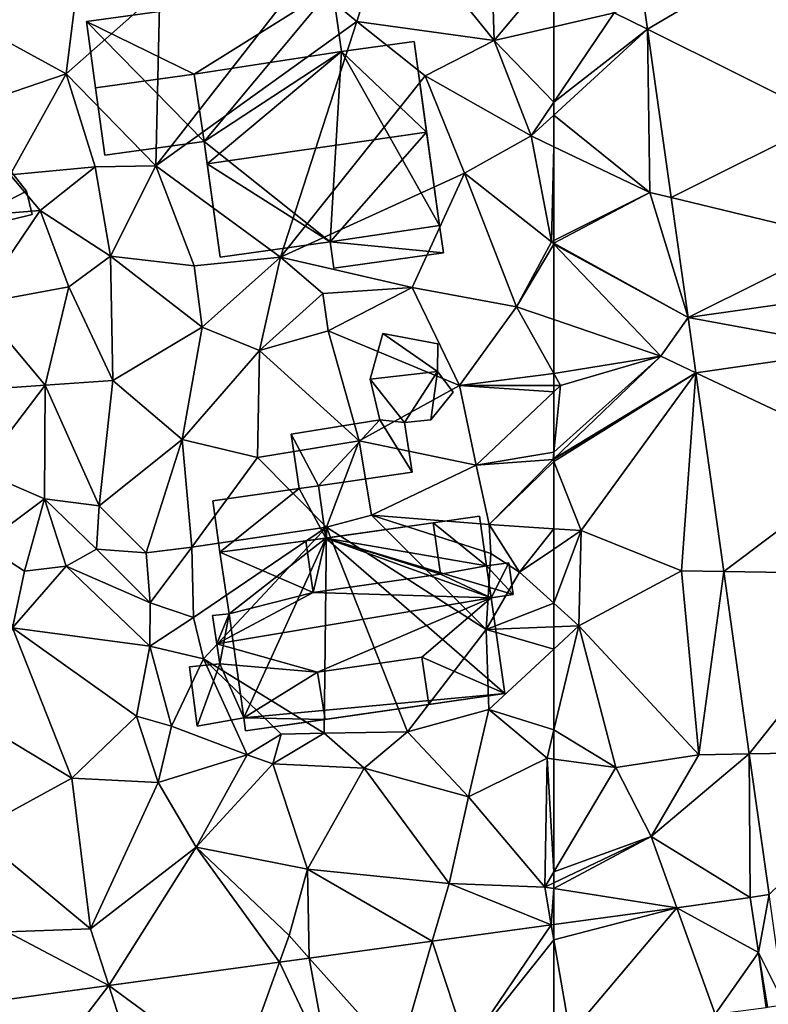
# Model space of a CAD drawing. Extents: x 573991 to 575006, y 6221986 to 6223016.
# Drawn here: x 574221 to 574262, y 6222166 to 6222219 of the extents above; entities that cross this region are included whole.
import ezdxf

# ---------------------------------------------------------------- set-up
doc = ezdxf.new("R2010")
doc.units = 0
doc.header["$MEASUREMENT"] = 0
for name, color, linetype in [('Bygninger_LOD2', 1, 'Continuous'), ('Terraen', 33, 'Continuous'), ('Terraen_vej', 33, 'Continuous')]:
    doc.layers.add(name, color=color, linetype=linetype)

# ---------------------------------------------------------------- blocks, each defined once
blk = doc.blocks.new('1km_6222_574_UTM32_ACAD_1_FMEBLOCK25')
at = {"layer": 'Terraen', "color": 9, "true_color": 0xbbbbbb}
for points in [[(53.67, 37.09, 15.68), (48.94, 33.62, 15.68), (51.84, 31.2, 15.64)], [(53.67, 37.09, 15.68), (51.84, 31.2, 15.64), (59.27, 30.16, 15.66)], [(59.07, 36.51, 15.67), (53.67, 37.09, 15.68), (59.27, 30.16, 15.66)], [(62.5, 34.032, 15.537), (59.07, 36.51, 15.67), (59.27, 30.16, 15.66)], [(37.02, 35.78, 15.52), (30.55, 31.39, 15.53), (36.1, 28.36, 15.6)], [(37.02, 35.78, 15.52), (36.1, 28.36, 15.6), (41.18, 32.85, 15.55)], [(48.94, 33.62, 15.68), (41.18, 32.85, 15.55), (40.96, 23.38, 15.39)], [(48.94, 33.62, 15.68), (40.96, 23.38, 15.39), (51.84, 31.2, 15.64)], [(62.5, 34.032, 15.537), (59.27, 30.16, 15.66), (62.5, 30.91, 15.536)], [(41.18, 32.85, 15.55), (36.1, 28.36, 15.6), (40.96, 23.38, 15.39)], [(30.55, 31.39, 15.53), (31.13, 26.66, 15.55), (36.1, 28.36, 15.6)], [(51.84, 31.2, 15.64), (40.96, 23.38, 15.39), (47.7, 18.45, 16.06)], [(51.84, 31.2, 15.64), (47.7, 18.45, 16.06), (55.54, 28.25, 15.56)], [(51.84, 31.2, 15.64), (55.54, 28.25, 15.56), (59.27, 30.16, 15.66)], [(62.5, 30.91, 15.536), (59.27, 30.16, 15.66), (62.5, 26.823, 15.57)], [(59.27, 30.16, 15.66), (55.54, 28.25, 15.56), (61.27, 25, 15.63)], [(59.27, 30.16, 15.66), (61.27, 25, 15.63), (62.5, 26.823, 15.57)], [(36.1, 28.36, 15.6), (31.13, 26.66, 15.55), (33.08, 22.9, 15.44)], [(36.1, 28.36, 15.6), (33.08, 22.9, 15.44), (37.68, 23.33, 15.41)], [(36.1, 28.36, 15.6), (37.68, 23.33, 15.41), (40.96, 23.38, 15.39)], [(55.54, 28.25, 15.56), (47.7, 18.45, 16.06), (57.66, 22.99, 15.63)], [(55.54, 28.25, 15.56), (57.66, 22.99, 15.63), (61.27, 25, 15.63)], [(62.5, 26.128, 15.606), (62.5, 26.823, 15.57), (61.27, 25, 15.63)], [(62.5, 24.416, 15.586), (62.5, 26.128, 15.606), (61.27, 25, 15.63)], [(61.27, 25, 15.63), (57.66, 22.99, 15.63), (62.37, 19.28, 15.62)], [(62.5, 24.416, 15.586), (61.27, 25, 15.63), (62.37, 19.28, 15.62)], [(62.5, 24.416, 15.586), (62.37, 19.28, 15.62), (62.5, 19.345, 15.615)], [(37.68, 23.33, 15.41), (33.08, 22.9, 15.44), (34.7, 20.97, 15.42)], [(37.68, 23.33, 15.41), (34.7, 20.97, 15.42), (38.5, 18.5, 15.46)], [(37.68, 23.33, 15.41), (38.5, 18.5, 15.46), (40.96, 23.38, 15.39)], [(40.96, 23.38, 15.39), (38.5, 18.5, 15.46), (43.04, 17.97, 15.49)], [(40.96, 23.38, 15.39), (43.04, 17.97, 15.49), (47.7, 18.45, 16.06)], [(57.66, 22.99, 15.63), (47.7, 18.45, 16.06), (54.84, 16.8, 15.65)], [(57.66, 22.99, 15.63), (54.84, 16.8, 15.65), (60.48, 15.76, 15.81)], [(57.66, 22.99, 15.63), (60.48, 15.76, 15.81), (62.37, 19.28, 15.62)], [(33.08, 22.9, 15.44), (29.76, 20.57, 15.47), (34.7, 20.97, 15.42)], [(34.7, 20.97, 15.42), (29.76, 20.57, 15.47), (31.27, 15.92, 15.48)], [(34.7, 20.97, 15.42), (31.27, 15.92, 15.48), (36.25, 16.83, 15.46)], [(34.7, 20.97, 15.42), (36.25, 16.83, 15.46), (38.5, 18.5, 15.46)], [(62.5, 19.144, 15.615), (62.37, 19.28, 15.62), (60.48, 15.76, 15.81)], [(62.5, 19.345, 15.615), (62.37, 19.28, 15.62), (62.5, 19.208, 15.616)], [(62.5, 19.208, 15.616), (62.37, 19.28, 15.62), (62.5, 19.144, 15.615)], [(62.5, 19.144, 15.615), (60.48, 15.76, 15.81), (62.5, 15.067, 15.704)], [(38.5, 18.5, 15.46), (36.25, 16.83, 15.46), (38.63, 11.77, 15.42)], [(38.5, 18.5, 15.46), (43.47, 14.66, 15.6), (43.04, 17.97, 15.49)], [(38.5, 18.5, 15.46), (38.63, 11.77, 15.42), (43.47, 14.66, 15.6)], [(47.7, 18.45, 16.06), (43.04, 17.97, 15.49), (43.47, 14.66, 15.6)], [(47.7, 18.45, 16.06), (43.47, 14.66, 15.6), (46.57, 13.39, 15.61)], [(47.7, 18.45, 16.06), (46.57, 13.39, 15.61), (50, 16.47, 16.02)], [(47.7, 18.45, 16.06), (50, 16.47, 16.02), (54.84, 16.8, 15.65)], [(36.25, 16.83, 15.46), (31.27, 15.92, 15.48), (34.97, 11.52, 15.39)], [(36.25, 16.83, 15.46), (34.97, 11.52, 15.39), (38.63, 11.77, 15.42)], [(54.84, 16.8, 15.65), (50, 16.47, 16.02), (50.28, 14.45, 15.63)], [(54.84, 16.8, 15.65), (50.28, 14.45, 15.63), (57.39, 11.49, 15.72)], [(54.84, 16.8, 15.65), (57.39, 11.49, 15.72), (60.48, 15.76, 15.81)], [(50, 16.47, 16.02), (46.57, 13.39, 15.61), (50.28, 14.45, 15.63)], [(31.27, 15.92, 15.48), (31.89, 11.3, 15.45), (34.97, 11.52, 15.39)], [(62.5, 12.144, 15.64), (60.48, 15.76, 15.81), (57.39, 11.49, 15.72)], [(62.5, 12.144, 15.64), (62.5, 15.067, 15.704), (60.48, 15.76, 15.81)], [(43.47, 14.66, 15.6), (38.63, 11.77, 15.42), (42.38, 8.58, 15.37)], [(43.47, 14.66, 15.6), (42.38, 8.58, 15.37), (46.57, 13.39, 15.61)], [(50.28, 14.45, 15.63), (46.57, 13.39, 15.61), (51.96, 8.5, 15.52)], [(50.28, 14.45, 15.63), (51.96, 8.5, 15.52), (57.39, 11.49, 15.72)], [(46.57, 13.39, 15.61), (42.38, 8.58, 15.37), (46.47, 7.59, 15.42)], [(46.57, 13.39, 15.61), (46.47, 7.59, 15.42), (51.96, 8.5, 15.52)], [(38.63, 11.77, 15.42), (34.97, 11.52, 15.39), (37.9, 4.98, 15.43)], [(38.63, 11.77, 15.42), (37.9, 4.98, 15.43), (42.38, 8.58, 15.37)], [(62.5, 12.144, 15.64), (57.39, 11.49, 15.72), (62.5, 11.499, 15.617)], [(34.97, 11.52, 15.39), (31.43, 6.87, 15.23), (34.94, 5.36, 15.32)], [(31.89, 11.3, 15.45), (31.43, 6.87, 15.23), (34.97, 11.52, 15.39)], [(34.97, 11.52, 15.39), (34.94, 5.36, 15.32), (37.9, 4.98, 15.43)], [(57.39, 11.49, 15.72), (51.96, 8.5, 15.52), (58.29, 7.18, 15.53)], [(62.5, 11.499, 15.617), (57.39, 11.49, 15.72), (62.5, 11.16, 15.604)], [(57.39, 11.49, 15.72), (58.29, 7.18, 15.53), (62.5, 11.16, 15.604)], [(62.5, 7.891, 15.448), (62.5, 11.16, 15.604), (58.29, 7.18, 15.53)], [(42.38, 8.58, 15.37), (37.9, 4.98, 15.43), (40.43, 2.44, 15.34)], [(42.38, 8.58, 15.37), (40.43, 2.44, 15.34), (42.9, 2.75, 15.58)], [(42.38, 8.58, 15.37), (42.9, 2.75, 15.58), (46.47, 7.59, 15.42)], [(51.96, 8.5, 15.52), (46.47, 7.59, 15.42), (50.2, 3.83, 15.26)], [(51.96, 8.5, 15.52), (50.2, 3.83, 15.26), (52.63, 4.47, 15.25)], [(51.96, 8.5, 15.52), (52.63, 4.47, 15.25), (58.29, 7.18, 15.53)], [(46.47, 7.59, 15.42), (42.9, 2.75, 15.58), (50.2, 3.83, 15.26)], [(62.5, 7.891, 15.448), (58.29, 7.18, 15.53), (62.46, 7.49, 15.43)], [(62.46, 7.49, 15.43), (58.29, 7.18, 15.53), (59, 3.97, 15.41)], [(62.5, 7.389, 15.433), (62.46, 7.49, 15.43), (59, 3.97, 15.41)], [(62.5, 7.528, 15.43), (62.5, 7.891, 15.448), (62.46, 7.49, 15.43)], [(62.5, 7.514, 15.43), (62.5, 7.528, 15.43), (62.46, 7.49, 15.43)], [(62.5, 7.389, 15.433), (62.5, 7.514, 15.43), (62.46, 7.49, 15.43)], [(58.29, 7.18, 15.53), (52.63, 4.47, 15.25), (59, 3.97, 15.41)], [(62.5, 7.389, 15.433), (59, 3.97, 15.41), (62.5, 3.745, 15.501)], [(31.43, 6.87, 15.23), (31.62, 2.89, 15.06), (34.94, 5.36, 15.32)], [(34.94, 5.36, 15.32), (31.62, 2.89, 15.06), (33.85, 1.44, 15.64)], [(34.94, 5.36, 15.32), (33.85, 1.44, 15.64), (36.11, 1.71, 15.47)], [(34.94, 5.36, 15.32), (37.75, 2.64, 14.86), (37.9, 4.98, 15.43)], [(34.94, 5.36, 15.32), (36.11, 1.71, 15.47), (37.75, 2.64, 14.86)], [(40.43, 2.44, 15.34), (37.9, 4.98, 15.43), (37.75, 2.64, 14.86)], [(52.63, 4.47, 15.25), (50.2, 3.83, 15.26), (58.83, -1.71, 15.79)], [(52.63, 4.47, 15.25), (59.09, 2.41, 14.44), (59, 3.97, 15.41)], [(52.63, 4.47, 15.25), (58.83, -1.71, 15.79), (59.09, 2.41, 14.44)], [(50.2, 3.83, 15.26), (42.9, 2.75, 15.58), (42.99, -1.07, 15.47)], [(50.2, 3.83, 15.26), (42.99, -1.07, 15.47), (43.53, -3.29, 16.7)], [(50.2, 3.83, 15.26), (43.53, -3.29, 16.7), (50.07, -7.32, 15.07)], [(50.2, 3.83, 15.26), (50.07, -7.32, 15.07), (54.58, -7.25, 15.2)], [(50.2, 3.83, 15.26), (54.58, -7.25, 15.2), (58.83, -1.71, 15.79)], [(62.5, 3.745, 15.501), (59, 3.97, 15.41), (60.65, 1.39, 15.63)], [(59, 3.97, 15.41), (59.09, 2.41, 14.44), (60.65, 1.39, 15.63)], [(62.5, 3.745, 15.501), (60.65, 1.39, 15.63), (62.5, 2.646, 15.58)], [(31.62, 2.89, 15.06), (33.2, -1.62, 15.36), (33.85, 1.44, 15.64)], [(40.43, 2.44, 15.34), (40.66, -0.26, 15.41), (42.9, 2.75, 15.58)], [(42.9, 2.75, 15.58), (40.66, -0.26, 15.41), (42.99, -1.07, 15.47)], [(36.11, 1.71, 15.47), (40.66, -0.26, 15.41), (37.75, 2.64, 14.86)], [(40.43, 2.44, 15.34), (37.75, 2.64, 14.86), (40.66, -0.26, 15.41)], [(60.65, 1.39, 15.63), (59.09, 2.41, 14.44), (58.83, -1.71, 15.79)], [(62.5, -0.281, 15.601), (62.5, 2.646, 15.58), (60.65, 1.39, 15.63)], [(36.11, 1.71, 15.47), (33.2, -1.62, 15.36), (40.63, -2.62, 16.24)], [(36.11, 1.71, 15.47), (33.85, 1.44, 15.64), (33.2, -1.62, 15.36)], [(36.11, 1.71, 15.47), (40.63, -2.62, 16.24), (40.66, -0.26, 15.41)], [(62.5, -0.281, 15.601), (60.65, 1.39, 15.63), (58.83, -1.71, 15.79)], [(42.99, -1.07, 15.47), (40.66, -0.26, 15.41), (40.63, -2.62, 16.24)], [(62.5, -0.281, 15.601), (58.83, -1.71, 15.79), (62.5, -1.564, 15.637)], [(42.99, -1.07, 15.47), (40.63, -2.62, 16.24), (43.53, -3.29, 16.7)], [(62.5, -2.772, 15.513), (62.5, -1.564, 15.637), (58.83, -1.71, 15.79)], [(33.2, -1.62, 15.36), (31.24, -6.64, 15.28), (36.42, -9.76, 15.38)], [(33.2, -1.62, 15.36), (36.42, -9.76, 15.38), (39.92, -6.4, 15.64)], [(40.63, -2.62, 16.24), (33.2, -1.62, 15.36), (39.92, -6.4, 15.64)], [(58.83, -1.71, 15.79), (54.58, -7.25, 15.2), (58.98, -6.04, 15.34)], [(62.5, -2.772, 15.513), (58.83, -1.71, 15.79), (58.98, -6.04, 15.34)], [(40.63, -2.62, 16.24), (39.92, -6.4, 15.64), (41.8, -6.95, 16.68)], [(40.63, -2.62, 16.24), (41.8, -6.95, 16.68), (43.53, -3.29, 16.7)], [(62.5, -7.147, 15.666), (62.5, -2.772, 15.513), (58.98, -6.04, 15.34)], [(43.53, -3.29, 16.7), (41.8, -6.95, 16.68), (45.91, -8.5, 16.63)], [(43.53, -3.29, 16.7), (47.75, -7.37, 16.75), (50.07, -7.32, 15.07)], [(43.53, -3.29, 16.7), (45.91, -8.5, 16.63), (47.75, -7.37, 16.75)], [(58.98, -6.04, 15.34), (54.58, -7.25, 15.2), (57.88, -10.76, 15.69)], [(58.98, -6.04, 15.34), (57.88, -10.76, 15.69), (62.13, -8.68, 15.69)], [(62.5, -7.147, 15.666), (58.98, -6.04, 15.34), (62.13, -8.68, 15.69)], [(31.24, -6.64, 15.28), (31.09, -12.67, 15.45), (36.42, -9.76, 15.38)], [(39.92, -6.4, 15.64), (36.42, -9.76, 15.38), (41.08, -9.99, 15.54)], [(39.92, -6.4, 15.64), (41.08, -9.99, 15.54), (41.8, -6.95, 16.68)], [(45.91, -8.5, 16.63), (41.8, -6.95, 16.68), (41.08, -9.99, 15.54)], [(47.75, -7.37, 16.75), (45.91, -8.5, 16.63), (47.29, -8.98, 15.77)], [(50.07, -7.32, 15.07), (47.75, -7.37, 16.75), (47.29, -8.98, 15.77)], [(50.07, -7.32, 15.07), (47.29, -8.98, 15.77), (52.23, -9.21, 15.73)], [(50.07, -7.32, 15.07), (52.23, -9.21, 15.73), (54.58, -7.25, 15.2)], [(54.58, -7.25, 15.2), (52.23, -9.21, 15.73), (57.88, -10.76, 15.69)], [(62.5, -8.73, 15.682), (62.5, -7.147, 15.666), (62.13, -8.68, 15.69)], [(45.91, -8.5, 16.63), (41.08, -9.99, 15.54), (43.15, -13.5, 15.48)], [(45.91, -8.5, 16.63), (43.15, -13.5, 15.48), (47.29, -8.98, 15.77)], [(47.29, -8.98, 15.77), (43.15, -13.5, 15.48), (49.17, -14.69, 15.54)], [(52.23, -9.21, 15.73), (47.29, -8.98, 15.77), (49.17, -14.69, 15.54)], [(62.13, -8.68, 15.69), (57.88, -10.76, 15.69), (62.01, -15.65, 15.81)], [(62.5, -14.827, 15.785), (62.13, -8.68, 15.69), (62.01, -15.65, 15.81)], [(62.5, -14.827, 15.785), (62.5, -8.73, 15.682), (62.13, -8.68, 15.69)], [(52.23, -9.21, 15.73), (49.17, -14.69, 15.54), (56.83, -15.46, 15.7)], [(52.23, -9.21, 15.73), (56.83, -15.46, 15.7), (57.88, -10.76, 15.69)], [(36.42, -9.76, 15.38), (31.09, -12.67, 15.45), (37.43, -17.92, 15.49)], [(41.08, -9.99, 15.54), (36.42, -9.76, 15.38), (37.43, -17.92, 15.49)], [(41.08, -9.99, 15.54), (37.43, -17.92, 15.49), (43.15, -13.5, 15.48)], [(57.88, -10.76, 15.69), (56.83, -15.46, 15.7), (62.01, -15.65, 15.81)], [(31.09, -12.67, 15.45), (32.91, -18.07, 15.41), (37.43, -17.92, 15.49)], [(38.416, -20.984, 15.493), (43.15, -13.5, 15.48), (37.43, -17.92, 15.49)], [(38.416, -20.984, 15.493), (47.65, -19.718, 15.47), (43.15, -13.5, 15.48)], [(49.17, -14.69, 15.54), (43.15, -13.5, 15.48), (48.17, -18.27, 15.74)], [(47.65, -19.718, 15.47), (48.17, -18.27, 15.74), (43.15, -13.5, 15.48)], [(49.266, -19.496, 15.466), (49.17, -14.69, 15.54), (48.17, -18.27, 15.74)], [(55.921, -18.583, 15.449), (56.83, -15.46, 15.7), (49.17, -14.69, 15.54)], [(49.266, -19.496, 15.466), (55.921, -18.583, 15.449), (49.17, -14.69, 15.54)], [(62.5, -15.418, 15.778), (62.5, -14.827, 15.785), (62.01, -15.65, 15.81)], [(62.5, -15.727, 15.783), (62.5, -15.418, 15.778), (62.01, -15.65, 15.81)], [(55.921, -18.583, 15.449), (62.361, -17.7, 15.432), (56.83, -15.46, 15.7)], [(62.361, -17.7, 15.432), (62.01, -15.65, 15.81), (56.83, -15.46, 15.7)], [(62.5, -15.727, 15.783), (62.01, -15.65, 15.81), (62.361, -17.7, 15.432)], [(62.5, -17.681, 15.432), (62.5, -15.727, 15.783), (62.361, -17.7, 15.432)], [(31.045, -21.995, 15.512), (38.416, -20.984, 15.493), (32.91, -18.07, 15.41)], [(38.416, -20.984, 15.493), (37.43, -17.92, 15.49), (32.91, -18.07, 15.41)], [(47.65, -19.718, 15.47), (49.266, -19.496, 15.466), (48.17, -18.27, 15.74)]]:
    blk.add_polyline3d(points, close=True, dxfattribs=at)
blk = doc.blocks.new('1km_6222_574_UTM32_ACAD_1_FMEBLOCK56')
at = {"layer": 'Terraen', "color": 9, "true_color": 0xbbbbbb}
for points in [[(-62.5, 34.032, 15.537), (-62.5, 30.91, 15.536), (-59.23, 31.67, 15.41)], [(-57.432, 30.774, 15.506), (-57.647, 32.301, 15.515), (-59.23, 31.67, 15.41)], [(-62.5, 30.91, 15.536), (-62.5, 26.823, 15.57), (-59.23, 31.67, 15.41)], [(-57.432, 30.774, 15.506), (-59.23, 31.67, 15.41), (-62.5, 26.823, 15.57)], [(-57.31, 21.95, 15.4), (-57.432, 30.774, 15.506), (-62.5, 26.128, 15.606)], [(-62.5, 26.128, 15.606), (-57.432, 30.774, 15.506), (-62.5, 26.823, 15.57)], [(-56.151, 21.671, 15.456), (-57.432, 30.774, 15.506), (-57.31, 21.95, 15.4)], [(-62.5, 24.416, 15.586), (-57.31, 21.95, 15.4), (-62.5, 26.128, 15.606)], [(-62.5, 24.416, 15.586), (-62.5, 19.345, 15.615), (-57.31, 21.95, 15.4)], [(-62.5, 19.208, 15.616), (-55.236, 15.173, 15.419), (-57.31, 21.95, 15.4)], [(-62.5, 19.208, 15.616), (-57.31, 21.95, 15.4), (-62.5, 19.345, 15.615)], [(-55.236, 15.173, 15.419), (-56.151, 21.671, 15.456), (-57.31, 21.95, 15.4)], [(-62.5, 19.144, 15.615), (-55.236, 15.173, 15.419), (-62.5, 19.208, 15.616)], [(-62.5, 19.144, 15.615), (-62.5, 15.067, 15.704), (-56.71, 13.08, 15.4)], [(-62.5, 19.144, 15.615), (-56.71, 13.08, 15.4), (-55.236, 15.173, 15.419)], [(-62.5, 15.067, 15.704), (-62.5, 12.144, 15.64), (-56.71, 13.08, 15.4)], [(-55.236, 15.173, 15.419), (-56.71, 13.08, 15.4), (-54.817, 12.186, 15.417)], [(-62.5, 7.528, 15.43), (-56.71, 13.08, 15.4), (-62.5, 7.891, 15.448)], [(-56.71, 13.08, 15.4), (-62.14, 11.5, 15.61), (-62.5, 7.891, 15.448)], [(-62.5, 12.144, 15.64), (-62.14, 11.5, 15.61), (-56.71, 13.08, 15.4)], [(-54.817, 12.186, 15.417), (-56.71, 13.08, 15.4), (-62.5, 7.528, 15.43)], [(-62.5, 7.389, 15.433), (-61.02, 3.65, 15.54), (-54.817, 12.186, 15.417)], [(-62.5, 7.389, 15.433), (-54.817, 12.186, 15.417), (-62.5, 7.514, 15.43)], [(-62.5, 7.514, 15.43), (-54.817, 12.186, 15.417), (-62.5, 7.528, 15.43)], [(-62.5, 12.144, 15.64), (-62.5, 11.499, 15.617), (-62.14, 11.5, 15.61)], [(-54.817, 12.186, 15.417), (-61.02, 3.65, 15.54), (-55.59, 1.46, 15.39)], [(-53.305, 1.425, 15.41), (-54.817, 12.186, 15.417), (-55.59, 1.46, 15.39)], [(-62.5, 7.891, 15.448), (-62.14, 11.5, 15.61), (-62.5, 11.16, 15.604)], [(-62.5, 11.499, 15.617), (-62.5, 11.16, 15.604), (-62.14, 11.5, 15.61)], [(-62.5, 7.389, 15.433), (-62.5, 3.745, 15.501), (-61.02, 3.65, 15.54)], [(-62.5, 3.745, 15.501), (-62.5, 2.646, 15.58), (-61.02, 3.65, 15.54)], [(-62.5, -0.281, 15.601), (-61.14, -1.51, 15.58), (-61.02, 3.65, 15.54)], [(-62.5, -0.281, 15.601), (-61.02, 3.65, 15.54), (-62.5, 2.646, 15.58)], [(-61.02, 3.65, 15.54), (-61.14, -1.51, 15.58), (-55.59, 1.46, 15.39)], [(-55.59, 1.46, 15.39), (-61.14, -1.51, 15.58), (-54.66, -8.49, 15.42)], [(-53.305, 1.425, 15.41), (-55.59, 1.46, 15.39), (-54.66, -8.49, 15.42)], [(-51.919, -8.444, 15.403), (-53.305, 1.425, 15.41), (-54.66, -8.49, 15.42)], [(-62.5, -0.281, 15.601), (-62.5, -1.564, 15.637), (-61.14, -1.51, 15.58)], [(-62.5, -7.147, 15.666), (-61.14, -1.51, 15.58), (-62.5, -2.772, 15.513)], [(-62.5, -2.772, 15.513), (-61.14, -1.51, 15.58), (-62.5, -1.564, 15.637)], [(-59.14, -9.18, 15.61), (-61.14, -1.51, 15.58), (-62.5, -7.147, 15.666)], [(-61.14, -1.51, 15.58), (-59.14, -9.18, 15.61), (-54.66, -8.49, 15.42)], [(-62.5, -8.73, 15.682), (-59.14, -9.18, 15.61), (-62.5, -7.147, 15.666)], [(-59.14, -9.18, 15.61), (-57.23, -12.92, 15.43), (-54.66, -8.49, 15.42)], [(-51.919, -8.444, 15.403), (-54.66, -8.49, 15.42), (-57.23, -12.92, 15.43)], [(-51.866, -16.223, 15.405), (-51.919, -8.444, 15.403), (-57.23, -12.92, 15.43)], [(-51.866, -16.223, 15.405), (-50.849, -16.056, 15.397), (-51.919, -8.444, 15.403)], [(-62.5, -14.827, 15.785), (-59.14, -9.18, 15.61), (-62.5, -8.73, 15.682)], [(-57.23, -12.92, 15.43), (-59.14, -9.18, 15.61), (-62.5, -14.827, 15.785)], [(-62.5, -15.418, 15.778), (-57.23, -12.92, 15.43), (-62.5, -14.827, 15.785)], [(-62.5, -15.727, 15.783), (-55.842, -16.768, 15.415), (-57.23, -12.92, 15.43)], [(-62.5, -15.727, 15.783), (-57.23, -12.92, 15.43), (-62.5, -15.418, 15.778)], [(-51.866, -16.223, 15.405), (-57.23, -12.92, 15.43), (-55.842, -16.768, 15.415)], [(-62.5, -15.727, 15.783), (-62.5, -17.681, 15.432), (-55.842, -16.768, 15.415)], [(-50.935, -22.15, 15.421), (-51.42, -19.19, 15.413), (-51.012, -22.162, 15.421)]]:
    blk.add_polyline3d(points, close=True, dxfattribs=at)
blk = doc.blocks.new('1km_6222_574_UTM32_ACAD_1_FMEBLOCK57')
at = {"layer": 'Terraen_vej', "color": 251, "true_color": 0x555555}
for points in [[(55.921, -18.583, 15.449), (57.829, -24.378, 15.418), (62.361, -17.7, 15.432)], [(62.361, -17.7, 15.432), (57.829, -24.378, 15.418), (62.5, -18.51, 15.431)], [(62.361, -17.7, 15.432), (62.5, -18.51, 15.431), (62.5, -17.681, 15.432)], [(49.266, -19.496, 15.466), (54.087, -24.891, 15.417), (55.921, -18.583, 15.449)], [(55.921, -18.583, 15.449), (54.087, -24.891, 15.417), (57.829, -24.378, 15.418)], [(57.829, -24.378, 15.418), (62.5, -23.737, 15.419), (62.5, -18.51, 15.431)], [(38.416, -20.984, 15.493), (45.361, -26.088, 15.415), (47.65, -19.718, 15.47)], [(47.65, -19.718, 15.47), (45.361, -26.088, 15.415), (50.345, -25.404, 15.417)], [(47.65, -19.718, 15.47), (50.345, -25.404, 15.417), (49.266, -19.496, 15.466)], [(49.266, -19.496, 15.466), (50.345, -25.404, 15.417), (54.087, -24.891, 15.417)], [(33.21, -27.754, 15.413), (38.416, -20.984, 15.493), (31.045, -21.995, 15.512)], [(40.281, -26.784, 15.414), (38.416, -20.984, 15.493), (33.21, -27.754, 15.413)], [(40.281, -26.784, 15.414), (45.361, -26.088, 15.415), (38.416, -20.984, 15.493)]]:
    blk.add_polyline3d(points, close=True, dxfattribs=at)
blk = doc.blocks.new('1km_6222_574_UTM32_ACAD_1_FMEBLOCK123')
at = {"layer": 'Terraen_vej', "color": 251, "true_color": 0x555555}
for points in [[(-49.041, 35.73, 15.571), (-57.647, 32.301, 15.515), (-57.432, 30.774, 15.506)], [(-49.041, 35.73, 15.571), (-57.432, 30.774, 15.506), (-47.658, 25.904, 15.542)], [(-56.151, 21.671, 15.456), (-47.658, 25.904, 15.542), (-57.432, 30.774, 15.506)], [(-56.151, 21.671, 15.456), (-46.743, 19.407, 15.522), (-47.658, 25.904, 15.542)], [(-55.236, 15.173, 15.419), (-46.743, 19.407, 15.522), (-56.151, 21.671, 15.456)], [(-55.236, 15.173, 15.419), (-45.46, 16.56, 15.533), (-46.743, 19.407, 15.522)], [(-55.236, 15.173, 15.419), (-45.908, 13.466, 15.523), (-45.46, 16.56, 15.533)], [(-55.236, 15.173, 15.419), (-54.817, 12.186, 15.417), (-45.908, 13.466, 15.523)], [(-45.083, 7.592, 15.487), (-45.908, 13.466, 15.523), (-54.817, 12.186, 15.417)], [(-53.305, 1.425, 15.41), (-45.083, 7.592, 15.487), (-54.817, 12.186, 15.417)], [(-44.197, 1.283, 15.449), (-45.083, 7.592, 15.487), (-53.305, 1.425, 15.41)], [(-51.919, -8.444, 15.403), (-44.197, 1.283, 15.449), (-53.305, 1.425, 15.41)], [(-51.919, -8.444, 15.403), (-42.852, -8.292, 15.39), (-44.197, 1.283, 15.449)], [(-50.849, -16.056, 15.397), (-42.852, -8.292, 15.39), (-51.919, -8.444, 15.403)], [(-51.866, -16.223, 15.405), (-55.842, -16.768, 15.415), (-51.42, -19.19, 15.413)], [(-51.866, -16.223, 15.405), (-51.42, -19.19, 15.413), (-50.849, -16.056, 15.397)], [(-50.849, -16.056, 15.397), (-51.42, -19.19, 15.413), (-50.011, -21.999, 15.413)], [(-55.842, -16.768, 15.415), (-62.5, -17.681, 15.432), (-62.5, -18.51, 15.431)], [(-55.842, -16.768, 15.415), (-62.5, -18.51, 15.431), (-61.625, -23.617, 15.419)], [(-55.842, -16.768, 15.415), (-61.625, -23.617, 15.419), (-53.761, -22.539, 15.421)], [(-55.842, -16.768, 15.415), (-53.761, -22.539, 15.421), (-51.42, -19.19, 15.413)], [(-62.5, -18.51, 15.431), (-62.5, -23.737, 15.419), (-61.625, -23.617, 15.419)], [(-51.42, -19.19, 15.413), (-53.761, -22.539, 15.421), (-51.012, -22.162, 15.421)], [(-50.011, -21.999, 15.413), (-51.42, -19.19, 15.413), (-50.935, -22.15, 15.421)]]:
    blk.add_polyline3d(points, close=True, dxfattribs=at)
blk = doc.blocks.new('building_140317')
at = {"layer": 'Bygninger_LOD2', "color": 16, "true_color": 0x7e0000}
for points in [[(3.66, 7.595, 15.61), (-9.66, 5.755, 15.54), (-9.66, 5.755, 17.77), (3.66, 7.595, 17.83)], [(3.66, 7.595, 17.83), (-3.82, 2.905, 19.91), (-9.66, 5.755, 17.77)], [(-9.66, 5.755, 15.54), (3.66, 7.595, 15.61), (-3.29, -0.735, 15.47)], [(4.14, 4.125, 19.88), (-3.82, 2.905, 19.91), (3.66, 7.595, 17.83)], [(3.66, 7.595, 15.61), (4.14, 4.125, 15.6), (-3.29, -0.735, 15.47)], [(4.14, 4.125, 15.6), (3.66, 7.595, 15.61), (3.66, 7.595, 17.83), (4.14, 4.125, 19.88)], [(-9.16, 2.155, 19.89), (-8.66, -1.475, 15.46), (-9.66, 5.755, 15.54)], [(-9.66, 5.755, 17.77), (-9.16, 2.155, 19.89), (-9.66, 5.755, 15.54)], [(-3.82, 2.905, 19.91), (-9.16, 2.155, 19.89), (-9.66, 5.755, 17.77)], [(-9.66, 5.755, 15.54), (-3.29, -0.735, 15.47), (-8.66, -1.475, 15.46)], [(4.14, 4.125, 21.93), (8.08, 4.665, 21.94), (4.14, 4.125, 19.88)], [(4.14, 4.125, 19.88), (8.08, 4.665, 21.94), (8.08, 4.665, 15.57)], [(4.14, 4.125, 19.88), (8.08, 4.665, 15.57), (4.14, 4.125, 15.6)], [(8.08, 4.665, 21.94), (8.75, -0.235, 24.78), (4.14, 4.125, 21.93)], [(4.14, 4.125, 15.6), (8.08, 4.665, 15.57), (9.45, -5.285, 15.63)], [(8.08, 4.665, 15.57), (9.45, -5.285, 15.63), (9.45, -5.285, 19.41)], [(8.75, -0.235, 24.78), (8.08, 4.665, 21.94), (9.45, -5.285, 19.41)], [(8.08, 4.665, 21.94), (8.08, 4.665, 15.57), (9.45, -5.285, 19.41)], [(4.14, 4.125, 21.93), (4.14, 4.125, 19.88), (-3.82, 2.905, 19.91)], [(-3.82, 2.905, 19.91), (-3.82, 2.905, 21.98), (4.14, 4.125, 21.93)], [(-3.29, -0.735, 24.1), (-3.82, 2.905, 21.98), (4.14, 4.125, 21.93)], [(-3.12, -1.955, 24.8), (-3.29, -0.735, 24.1), (4.14, 4.125, 21.93)], [(4.14, 4.125, 15.6), (3.54, -6.175, 15.99), (-3.29, -0.735, 15.47)], [(8.75, -0.235, 24.78), (-3.12, -1.955, 24.8), (4.14, 4.125, 21.93)], [(4.14, 4.125, 15.6), (9.45, -5.285, 15.63), (3.54, -6.175, 15.99)], [(-3.82, 2.905, 19.91), (-3.29, -0.735, 17.76), (-8.66, -1.475, 17.75), (-9.16, 2.155, 19.89)], [(-3.29, -0.735, 24.1), (-3.82, 2.905, 19.91), (-3.82, 2.905, 21.98)], [(-3.29, -0.735, 24.1), (-3.29, -0.735, 17.76), (-3.82, 2.905, 19.91)], [(-9.16, 2.155, 19.89), (-8.66, -1.475, 17.75), (-8.66, -1.475, 15.46)], [(-3.12, -1.955, 24.8), (8.75, -0.235, 24.78), (3.54, -6.175, 21.82)], [(8.75, -0.235, 24.78), (9.45, -5.285, 21.83), (3.54, -6.175, 21.82)], [(8.75, -0.235, 24.78), (9.45, -5.285, 19.41), (9.45, -5.285, 21.83)], [(-3.29, -0.735, 17.76), (-8.66, -1.475, 17.75), (-8.66, -1.475, 15.46), (-3.29, -0.735, 15.47)], [(-2.42, -7.005, 21.85), (-3.29, -0.735, 17.76), (-3.29, -0.735, 24.1)], [(-3.12, -1.955, 24.8), (-2.42, -7.005, 21.85), (-3.29, -0.735, 24.1)], [(-2.42, -7.005, 15.82), (-3.29, -0.735, 17.76), (-2.42, -7.005, 21.85)], [(-3.29, -0.735, 15.47), (-3.29, -0.735, 17.76), (-2.42, -7.005, 15.82)], [(-3.29, -0.735, 15.47), (3.54, -6.175, 15.99), (-2.42, -7.005, 15.82)], [(-2.42, -7.005, 21.85), (-3.12, -1.955, 24.8), (3.54, -6.175, 21.82)], [(9.66, -6.775, 19.39), (3.73, -7.595, 19.35), (3.54, -6.175, 19.38), (9.45, -5.285, 19.41)], [(3.54, -6.175, 21.82), (3.54, -6.175, 19.38), (9.45, -5.285, 19.41)], [(9.45, -5.285, 19.41), (9.45, -5.285, 21.83), (3.54, -6.175, 21.82)], [(9.45, -5.285, 15.63), (9.66, -6.775, 15.74), (3.54, -6.175, 15.99)], [(9.45, -5.285, 19.41), (9.66, -6.775, 15.74), (9.66, -6.775, 19.39)], [(9.45, -5.285, 19.41), (9.45, -5.285, 15.63), (9.66, -6.775, 15.74)], [(3.54, -6.175, 21.82), (-2.42, -7.005, 21.85), (3.54, -6.175, 19.38)], [(3.54, -6.175, 19.38), (-2.42, -7.005, 21.85), (-2.42, -7.005, 15.82)], [(3.54, -6.175, 19.38), (-2.42, -7.005, 15.82), (3.54, -6.175, 15.99)], [(3.54, -6.175, 15.99), (3.73, -7.595, 15.96), (3.73, -7.595, 19.35), (3.54, -6.175, 19.38)], [(9.66, -6.775, 15.74), (3.73, -7.595, 15.96), (3.54, -6.175, 15.99)], [(3.73, -7.595, 15.96), (9.66, -6.775, 15.74), (9.66, -6.775, 19.39), (3.73, -7.595, 19.35)]]:
    blk.add_3dface(points, dxfattribs=at)
blk = doc.blocks.new('building_196262')
at = {"layer": 'Bygninger_LOD2', "color": 16, "true_color": 0x7e0000}
for points in [[(-0.11, 1.725, 18.6), (0.57, 4.195, 19.17), (0.57, 4.195, 15.6), (-0.11, 1.725, 15.55)], [(-0.11, 1.725, 15.55), (0.57, 4.195, 15.6), (3.54, 2.135, 15.6)], [(-0.11, 1.725, 18.6), (0.57, 4.195, 19.17), (3.54, 2.135, 18.54)], [(0.57, 4.195, 19.17), (3.56, 3.645, 18.91), (3.56, 3.645, 15.6), (0.57, 4.195, 15.6)], [(3.54, 2.135, 15.6), (0.57, 4.195, 15.6), (3.56, 3.645, 15.6)], [(3.54, 2.135, 18.54), (0.57, 4.195, 19.17), (3.56, 3.645, 18.91)], [(3.56, 3.645, 18.91), (3.54, 2.135, 18.54), (3.54, 2.135, 15.6), (3.56, 3.645, 15.6)], [(1.75, -0.625, 15.62), (-0.11, 1.725, 15.55), (3.54, 2.135, 15.6)], [(-0.11, 1.725, 18.6), (3.54, 2.135, 18.54), (1.75, -0.625, 17.95)], [(1.75, -0.625, 15.62), (3.54, 2.135, 15.6), (3.18, -0.475, 15.65)], [(1.75, -0.625, 17.95), (3.54, 2.135, 18.54), (3.18, -0.475, 17.92)], [(3.54, 2.135, 15.6), (4.38, 1.015, 15.66), (3.18, -0.475, 15.65)], [(3.54, 2.135, 18.54), (4.38, 1.015, 18.23), (3.18, -0.475, 17.92)], [(3.54, 2.135, 18.54), (4.38, 1.015, 18.23), (4.38, 1.015, 15.66), (3.54, 2.135, 15.6)], [(0.41, -0.475, 18.05), (-0.11, 1.725, 18.6), (-0.11, 1.725, 15.55), (0.41, -0.475, 15.61)], [(0.41, -0.475, 15.61), (-0.11, 1.725, 15.55), (1.75, -0.625, 15.62)], [(-0.11, 1.725, 18.6), (1.75, -0.625, 17.95), (0.41, -0.475, 18.05)], [(3.18, -0.475, 15.65), (4.38, 1.015, 15.66), (4.38, 1.015, 18.23), (3.18, -0.475, 17.92)], [(-4.38, -1.245, 18.07), (0.41, -0.475, 18.05), (0.41, -0.475, 15.61), (-4.38, -1.245, 15.49)], [(-2.91, -4.045, 15.48), (-4.38, -1.245, 15.49), (0.41, -0.475, 15.61)], [(-4.38, -1.245, 18.07), (0.41, -0.475, 18.05), (-2.91, -4.045, 17.32)], [(0.41, -0.475, 15.61), (2.16, -3.315, 15.5), (-2.91, -4.045, 15.48)], [(0.41, -0.475, 18.05), (2.16, -3.315, 17.28), (-2.91, -4.045, 17.32)], [(0.41, -0.475, 15.61), (1.75, -0.625, 15.62), (2.16, -3.315, 15.5)], [(1.75, -0.625, 17.95), (2.16, -3.315, 17.28), (0.41, -0.475, 18.05)], [(1.75, -0.625, 15.62), (3.18, -0.475, 15.65), (3.18, -0.475, 17.92), (1.75, -0.625, 17.95)], [(2.16, -3.315, 15.5), (1.75, -0.625, 15.62), (1.75, -0.625, 17.95), (2.16, -3.315, 17.28)], [(-3.95, -4.195, 17.33), (-4.38, -1.245, 18.07), (-4.38, -1.245, 15.49), (-3.95, -4.195, 15.59)], [(-4.38, -1.245, 15.49), (-2.91, -4.045, 15.48), (-3.95, -4.195, 15.59)], [(-4.38, -1.245, 18.07), (-2.91, -4.045, 17.32), (-3.95, -4.195, 17.33)], [(-2.91, -4.045, 15.48), (2.16, -3.315, 17.28), (-2.91, -4.045, 17.32)], [(2.16, -3.315, 17.28), (-2.91, -4.045, 15.48), (2.16, -3.315, 15.5)], [(-3.95, -4.195, 17.33), (-3.95, -4.195, 15.59), (-2.91, -4.045, 17.32)], [(-2.91, -4.045, 17.32), (-3.95, -4.195, 15.59), (-2.91, -4.045, 15.48)]]:
    blk.add_3dface(points, dxfattribs=at)
blk = doc.blocks.new('building_1923')
at = {"layer": 'Bygninger_LOD2', "color": 16, "true_color": 0x7e0000}
for points in [[(-1.38, 4.625, 22.18), (-2.47, 4.475, 19.52), (4.43, 5.455, 19.55)], [(-2.47, 4.475, 19.52), (-1.38, 4.625, 15.36), (4.43, 5.455, 19.55)], [(-1.38, 4.625, 15.36), (6.93, 5.815, 15.47), (7.31, 3.115, 14.52)], [(4.43, 5.455, 19.55), (-1.38, 4.625, 15.36), (6.93, 5.815, 15.47)], [(-1.38, 4.625, 22.18), (4.43, 5.455, 22.21), (4.83, 2.675, 22.45)], [(4.43, 5.455, 22.21), (-1.38, 4.625, 22.18), (4.43, 5.455, 19.55)], [(4.43, 5.455, 19.55), (6.93, 5.815, 15.47), (6.93, 5.815, 19.56)], [(4.43, 5.455, 19.55), (6.93, 5.815, 19.56), (7.31, 3.115, 22.45)], [(4.43, 5.455, 22.21), (4.83, 2.675, 22.45), (4.43, 5.455, 19.55)], [(4.43, 5.455, 19.55), (7.31, 3.115, 22.45), (4.83, 2.675, 22.45)], [(7.31, 3.115, 14.52), (6.93, 5.815, 15.47), (6.93, 5.815, 19.56), (7.31, 3.115, 22.45)], [(-7.11, 3.855, 17.43), (-1.38, 4.625, 15.36), (-2.47, 4.475, 19.52)], [(-7.11, 3.855, 15.35), (-1.38, 4.625, 15.36), (-7.11, 3.855, 17.43)], [(-1.38, 4.625, 15.36), (-6.62, 0.525, 15.46), (-7.11, 3.855, 15.35)], [(-7.11, 3.855, 19.45), (-7.11, 3.855, 17.43), (-2.47, 4.475, 19.52)], [(-2.06, 1.675, 22.43), (-7.11, 3.855, 19.45), (-2.47, 4.475, 19.52)], [(-1.38, 4.625, 15.36), (-5.82, -5.115, 15.51), (-6.62, 0.525, 15.46)], [(8.31, -3.795, 15.61), (-5.82, -5.115, 15.51), (-1.38, 4.625, 15.36)], [(-2.47, 4.475, 22.18), (-1.38, 4.625, 22.18), (-2.06, 1.675, 22.43)], [(-2.47, 4.475, 22.18), (-2.47, 4.475, 19.52), (-1.38, 4.625, 22.18)], [(-2.47, 4.475, 19.52), (-2.06, 1.675, 22.43), (-2.47, 4.475, 22.18)], [(-1.38, 4.625, 22.18), (4.83, 2.675, 22.45), (-2.06, 1.675, 22.43)], [(-1.38, 4.625, 15.36), (7.31, 3.115, 14.52), (8.76, 1.565, 15.62)], [(-1.38, 4.625, 15.36), (8.76, 1.565, 15.62), (7.56, 1.395, 15.35)], [(7.56, 1.395, 15.35), (8.31, -3.795, 15.61), (-1.38, 4.625, 15.36)], [(-6.62, 0.525, 15.46), (-7.11, 3.855, 19.45), (-7.11, 3.855, 17.43)], [(-6.62, 0.525, 15.46), (-6.62, 0.525, 23.02), (-7.11, 3.855, 19.45)], [(-7.11, 3.855, 15.35), (-6.62, 0.525, 15.46), (-7.11, 3.855, 17.43)], [(-2.06, 1.675, 22.43), (-6.62, 0.525, 23.02), (-7.11, 3.855, 19.45)], [(7.31, 3.115, 14.52), (8.52, 3.285, 14.49), (8.76, 1.565, 15.62)], [(8.52, 3.285, 14.49), (7.31, 3.115, 14.52), (7.31, 3.115, 22.45), (8.52, 3.285, 22.46)], [(7.31, 3.115, 22.45), (8.52, 3.285, 22.46), (7.56, 1.395, 24.29)], [(8.52, 3.285, 22.46), (8.76, 1.565, 24.29), (7.56, 1.395, 24.29)], [(8.76, 1.565, 15.62), (8.52, 3.285, 14.49), (8.52, 3.285, 22.46), (8.76, 1.565, 24.29)], [(4.83, 2.675, 22.45), (7.56, 1.395, 24.29), (-2.06, 1.675, 22.43)], [(4.83, 2.675, 22.45), (7.31, 3.115, 22.45), (7.56, 1.395, 24.29)], [(-7.28, -1.095, 24.61), (-6.62, 0.525, 23.02), (-2.06, 1.675, 22.43)], [(7.56, 1.395, 24.29), (-7.28, -1.095, 24.61), (-2.06, 1.675, 22.43)], [(7.56, 1.395, 24.29), (-7.28, -1.095, 24.61), (7.56, 1.395, 24.99)], [(-1.83, -2.635, 22.25), (-7.28, -1.095, 24.61), (7.56, 1.395, 24.99)], [(3.82, -1.825, 22.25), (-1.83, -2.635, 22.25), (7.56, 1.395, 24.99)], [(8.31, -3.795, 19.44), (3.82, -1.825, 22.25), (7.56, 1.395, 24.99)], [(7.56, 1.395, 15.35), (8.76, 1.565, 15.62), (8.76, 1.565, 24.29), (7.56, 1.395, 24.29)], [(7.56, 1.395, 24.29), (7.56, 1.395, 24.99), (8.31, -3.795, 19.44)], [(7.56, 1.395, 15.35), (7.56, 1.395, 24.29), (8.31, -3.795, 19.44)], [(8.31, -3.795, 15.61), (7.56, 1.395, 15.35), (8.31, -3.795, 19.44)], [(-6.62, 0.525, 15.46), (-7.51, 0.425, 15.46), (-7.51, 0.425, 22.99), (-6.62, 0.525, 23.02)], [(-7.51, 0.425, 22.99), (-6.62, 0.525, 23.02), (-7.28, -1.095, 24.61)], [(-7.51, 0.425, 15.46), (-6.62, 0.525, 15.46), (-7.12, -2.185, 15.56)], [(-7.12, -2.185, 15.56), (-7.51, 0.425, 15.46), (-7.51, 0.425, 22.99)], [(-7.12, -2.185, 23.44), (-7.51, 0.425, 22.99), (-7.28, -1.095, 24.61)], [(-7.12, -2.185, 23.44), (-7.12, -2.185, 15.56), (-7.51, 0.425, 22.99)], [(-6.62, 0.525, 15.46), (-5.82, -5.115, 15.51), (-7.12, -2.185, 15.56)], [(-7.12, -2.185, 23.44), (-7.28, -1.095, 24.61), (-1.83, -2.635, 22.25)], [(-1.41, -5.195, 22.19), (-1.83, -2.635, 22.25), (3.82, -1.825, 22.25), (4.19, -4.385, 22.18)], [(4.19, -4.385, 19.44), (3.82, -1.825, 22.25), (4.19, -4.385, 22.18)], [(4.19, -4.385, 19.44), (3.82, -1.825, 22.25), (8.31, -3.795, 19.44)], [(-7.12, -2.185, 15.56), (-8.76, -2.345, 15.6), (-8.76, -2.345, 23.52), (-7.12, -2.185, 23.44)], [(-7.12, -2.185, 15.56), (-8.35, -5.565, 15.74), (-8.76, -2.345, 15.6)], [(-8.35, -5.565, 20.09), (-8.76, -2.345, 23.52), (-7.12, -2.185, 23.44)], [(-8.76, -2.345, 15.6), (-8.35, -5.565, 15.74), (-8.35, -5.565, 20.09), (-8.76, -2.345, 23.52)], [(-7.12, -2.185, 15.56), (-5.82, -5.115, 15.51), (-8.35, -5.565, 15.74)], [(-8.35, -5.565, 20.09), (-7.12, -2.185, 23.44), (-5.82, -5.115, 20.18)], [(-5.82, -5.115, 20.18), (-7.12, -2.185, 23.44), (-1.83, -2.635, 22.25)], [(-1.41, -5.195, 19.43), (-5.82, -5.115, 20.18), (-1.83, -2.635, 22.25)], [(-1.41, -5.195, 22.19), (-1.83, -2.635, 22.25), (-1.41, -5.195, 19.43)], [(-5.72, -5.815, 15.57), (-5.82, -5.115, 15.51), (8.31, -3.795, 15.61)], [(-5.72, -5.815, 15.57), (-1.41, -5.195, 19.43), (8.31, -3.795, 15.61)], [(8.31, -3.795, 15.61), (-1.41, -5.195, 19.43), (4.19, -4.385, 19.44)], [(8.31, -3.795, 19.44), (8.31, -3.795, 15.61), (4.19, -4.385, 19.44)], [(4.19, -4.385, 19.44), (-1.41, -5.195, 22.19), (4.19, -4.385, 22.18)], [(4.19, -4.385, 19.44), (-1.41, -5.195, 19.43), (-1.41, -5.195, 22.19)], [(-8.35, -5.565, 15.74), (-5.82, -5.115, 15.51), (-5.82, -5.115, 20.18), (-8.35, -5.565, 20.09)], [(-5.82, -5.115, 15.51), (-5.72, -5.815, 15.57), (-5.72, -5.815, 19.43), (-5.82, -5.115, 20.18)], [(-1.41, -5.195, 19.43), (-5.72, -5.815, 19.43), (-5.82, -5.115, 20.18)], [(-5.72, -5.815, 19.43), (-1.41, -5.195, 19.43), (-5.72, -5.815, 15.57)]]:
    blk.add_3dface(points, dxfattribs=at)
blk = doc.blocks.new('building_82060')
at = {"layer": 'Bygninger_LOD2', "color": 16, "true_color": 0x7e0000}
for points in [[(-3.06, 0.98, 15.5), (1.62, 1.65, 15.59), (-2.67, -1.8, 15.35)], [(-3.06, 0.98, 17.51), (1.62, 1.65, 17.65), (-2.67, -1.8, 17.43)], [(1.62, 1.65, 15.59), (-3.06, 0.98, 17.51), (1.62, 1.65, 17.65)], [(1.62, 1.65, 15.59), (-3.06, 0.98, 15.5), (-3.06, 0.98, 17.51)], [(-2.67, -1.8, 15.35), (1.62, 1.65, 15.59), (3.06, -1.03, 15.36)], [(1.62, 1.65, 17.65), (3.06, -1.03, 17.6), (-2.67, -1.8, 17.43)], [(1.62, 1.65, 15.59), (2.66, 1.8, 15.48), (3.06, -1.03, 15.36)], [(1.62, 1.65, 17.65), (2.66, 1.8, 17.68), (3.06, -1.03, 17.6)], [(2.66, 1.8, 17.32), (1.62, 1.65, 15.59), (1.62, 1.65, 17.65)], [(2.66, 1.8, 17.68), (2.66, 1.8, 17.32), (1.62, 1.65, 17.65)], [(2.66, 1.8, 17.32), (2.66, 1.8, 15.48), (1.62, 1.65, 15.59)], [(2.66, 1.8, 17.32), (2.66, 1.8, 17.68), (3.06, -1.03, 17.6)], [(3.06, -1.03, 15.36), (2.66, 1.8, 17.32), (3.06, -1.03, 17.6)], [(2.66, 1.8, 15.48), (2.66, 1.8, 17.32), (3.06, -1.03, 15.36)], [(-3.06, 0.98, 15.5), (-2.67, -1.8, 15.35), (-2.67, -1.8, 17.43), (-3.06, 0.98, 17.51)], [(3.06, -1.03, 17.6), (-2.67, -1.8, 17.43), (-2.67, -1.8, 15.35), (3.06, -1.03, 15.36)]]:
    blk.add_3dface(points, dxfattribs=at)
blk = doc.blocks.new('building_47139')
at = {"layer": 'Bygninger_LOD2', "color": 16, "true_color": 0x7e0000}
for points in [[(-2.215, 9.305, 15.7), (-2.215, 9.305, 15.44), (-5.265, 8.545, 15.44)], [(-5.265, 8.545, 17.93), (-2.215, 9.305, 15.7), (-5.265, 8.545, 15.44)], [(-2.215, 9.305, 17.85), (-2.215, 9.305, 15.7), (-5.265, 8.545, 17.93)], [(-5.265, 8.545, 17.93), (-2.215, 9.305, 17.85), (-1.035, 4.515, 17.88)], [(-1.035, 4.515, 15.47), (-5.265, 8.545, 15.44), (-2.215, 9.305, 15.44)], [(-1.035, 4.515, 15.75), (-2.215, 9.305, 15.7), (-2.215, 9.305, 17.85)], [(-1.035, 4.515, 15.47), (-2.215, 9.305, 15.44), (-2.215, 9.305, 15.7)], [(-1.035, 4.515, 15.75), (-2.215, 9.305, 17.85), (-1.035, 4.515, 17.88)], [(-1.035, 4.515, 15.75), (-1.035, 4.515, 15.47), (-2.215, 9.305, 15.7)], [(-2.535, -2.545, 17.99), (-5.265, 8.545, 17.93), (-5.265, 8.545, 15.44), (-2.535, -2.545, 15.4)], [(-5.265, 8.545, 17.93), (-1.035, 4.515, 17.88), (-2.535, -2.545, 17.99)], [(-1.035, 4.515, 15.47), (-2.535, -2.545, 15.4), (-5.265, 8.545, 15.44)], [(-1.035, 4.515, 15.75), (-1.035, 4.515, 17.88), (3.105, 5.535, 17.78)], [(3.105, 5.535, 15.575), (-1.035, 4.515, 15.75), (3.105, 5.535, 17.78)], [(-1.035, 4.515, 15.47), (-1.035, 4.515, 15.75), (3.105, 5.535, 15.575)], [(-1.035, 4.515, 17.88), (3.105, 5.535, 17.78), (0.035, 0.645, 17.9)], [(3.105, 5.535, 15.575), (0.035, 0.645, 15.46), (-1.035, 4.515, 15.47)], [(0.035, 0.645, 17.9), (3.105, 5.535, 17.78), (4.955, 3.195, 17.76)], [(3.105, 5.535, 15.575), (4.955, 3.195, 15.38), (0.035, 0.645, 15.46)], [(3.105, 5.535, 17.78), (4.955, 3.195, 17.76), (4.955, 3.195, 15.38), (3.105, 5.535, 15.575)], [(-1.035, 4.515, 17.88), (0.035, 0.645, 17.9), (-2.535, -2.545, 17.99)], [(0.035, 0.645, 15.46), (-2.535, -2.545, 15.4), (-1.035, 4.515, 15.47)], [(0.035, 0.645, 17.9), (4.955, 3.195, 17.76), (5.265, 1.935, 17.77)], [(4.955, 3.195, 15.38), (5.265, 1.935, 15.38), (0.035, 0.645, 15.46)], [(4.955, 3.195, 17.76), (5.265, 1.935, 17.77), (5.265, 1.935, 15.38), (4.955, 3.195, 15.38)], [(0.035, 0.645, 15.46), (5.265, 1.935, 15.38), (5.265, 1.935, 17.77), (0.035, 0.645, 17.9)], [(0.035, 0.645, 17.9), (2.255, -8.385, 17.95), (-2.535, -2.545, 17.99)], [(2.255, -8.385, 15.31), (-2.535, -2.545, 15.4), (0.035, 0.645, 15.46)], [(2.255, -8.385, 15.31), (0.035, 0.645, 15.46), (0.035, 0.645, 17.9), (2.255, -8.385, 17.95)], [(-3.095, -2.685, 18), (-2.535, -2.545, 17.99), (-2.535, -2.545, 15.4), (-3.095, -2.685, 15.39)], [(-2.535, -2.545, 17.99), (-1.465, -9.305, 18.04), (-3.095, -2.685, 18)], [(-3.095, -2.685, 15.39), (-2.535, -2.545, 15.4), (-1.465, -9.305, 15.09)], [(-2.535, -2.545, 17.99), (2.255, -8.385, 17.95), (-1.465, -9.305, 18.04)], [(-1.465, -9.305, 15.09), (-2.535, -2.545, 15.4), (2.255, -8.385, 15.31)], [(-1.465, -9.305, 18.04), (-3.095, -2.685, 18), (-3.095, -2.685, 15.39), (-1.465, -9.305, 15.09)], [(2.255, -8.385, 15.31), (2.255, -8.385, 17.95), (-1.465, -9.305, 18.04), (-1.465, -9.305, 15.09)]]:
    blk.add_3dface(points, dxfattribs=at)

msp = doc.modelspace()

# ---------------------------------------------------------------- block references
at = {"layer": 'Bygninger_LOD2', "color": 16, "true_color": 0x7e0000}
for name, p in [('building_140317', (574234.36, 6222212.945)), ('building_47139', (574216.495, 6222206.325)), ('building_196262', (574240.17, 6222197.615)), ('building_82060', (574234.6, 6222191.77)), ('building_1923', (574239.04, 6222186.115))]:
    msp.add_blockref(name, p, dxfattribs=at)
at = {"layer": 'Terraen', "color": 9, "true_color": 0xbbbbbb}
for name, p in [('1km_6222_574_UTM32_ACAD_1_FMEBLOCK25', (574187.5, 6222187.5)), ('1km_6222_574_UTM32_ACAD_1_FMEBLOCK56', (574312.5, 6222187.5))]:
    msp.add_blockref(name, p, dxfattribs=at)
at = {"layer": 'Terraen_vej', "color": 251, "true_color": 0x555555}
for name, p in [('1km_6222_574_UTM32_ACAD_1_FMEBLOCK57', (574187.5, 6222187.5)), ('1km_6222_574_UTM32_ACAD_1_FMEBLOCK123', (574312.5, 6222187.5))]:
    msp.add_blockref(name, p, dxfattribs=at)

doc.saveas('drawing.dxf')
